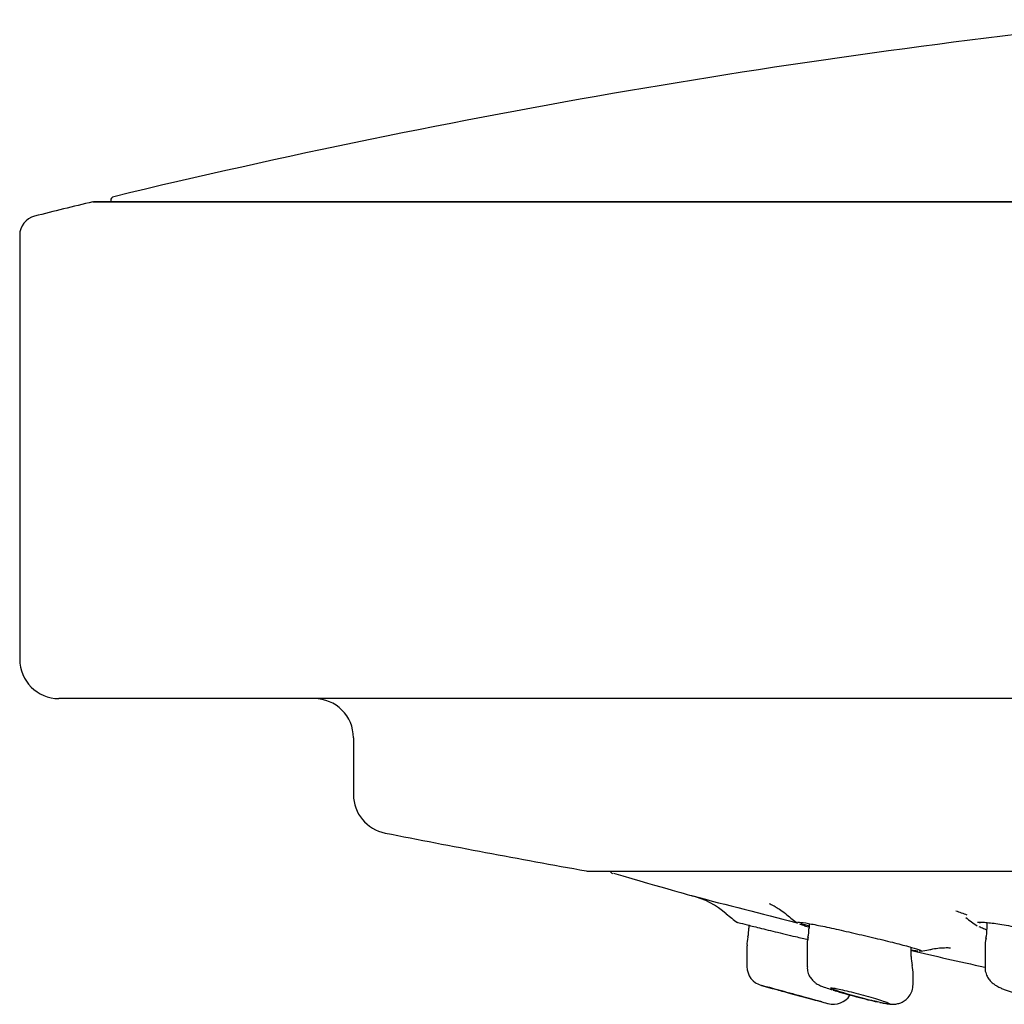
# Model space of a CAD drawing. Units: millimetres. Extents: x -18 to 429, y -18 to 448.
# Drawn here: x 6 to 31, y 357 to 382 of the extents above; entities that cross this region are included whole.
import ezdxf

# ---------------------------------------------------------------- set-up
doc = ezdxf.new("R2010")
doc.units = ezdxf.units.MM
for name, color, linetype in [('$DDT_AUDIT_GENERATED_(3FA)', 7, 'Continuous'), ('$DDT_AUDIT_GENERATED_(77)', 7, 'Continuous'), ('$DDT_AUDIT_GENERATED_(90)', 7, 'Continuous'), ('$DDT_AUDIT_GENERATED_(A2)', 7, 'Continuous'), ('Default', 7, 'Continuous')]:
    doc.layers.add(name, color=color, linetype=linetype)

# ---------------------------------------------------------------- blocks, each defined once
blk = doc.blocks.new('SE')
at = {"layer": '$DDT_AUDIT_GENERATED_(3FA)', "color": 7, "linetype": 'Continuous'}
for centre, radius, start, end in [((21.478, 360.089), 0.1, 202.0224, 253.718), ((22.96, 357.414), 2.074, 48.2186, 75.7862), ((97.105, 641.876), 291.893, 255.39221, 255.92431), ((27.081, 362.151), 4.2, 229.3503, 234.2754), ((28.595, 362.151), 4.2, 229.9091, 234.5304), ((35.728, 373.88), 15.837, 249.5345, 250.6135), ((33.07, 362.151), 4.2, 231.3562, 236.2303), ((97.105, 641.876), 291.893, 255.94913, 255.99283), ((28.595, 362.151), 4.2, 279.7553, 282.3803)]:
    blk.add_arc(centre, radius, start, end, dxfattribs=at)
for points in [[(21.475, 359.997), (22.789, 359.616), (23.46, 359.424), (23.489, 359.419)], [(29.068, 358.032), (29.64, 357.893), (30.262, 357.751), (30.933, 357.606)]]:
    blk.add_open_spline(points, degree=3, dxfattribs=at)
for points, knots in [([(25.444, 359.224), (25.444, 359.224), (25.444, 359.224), (25.457, 359.219), (25.515, 359.191), (25.61, 359.14), (25.738, 359.057), (25.841, 358.985), (25.889, 358.938), (25.89, 358.938)], [0.8910996, 0.8910996, 0.8910996, 0.8910996, 0.8918543, 0.9139745, 0.9337056, 0.9530639, 0.9741652, 0.9997328, 1, 1, 1, 1]), ([(24.612, 358.753), (24.612, 358.753), (24.622, 358.751), (24.641, 358.746), (24.673, 358.737), (24.734, 358.722), (24.818, 358.7), (24.903, 358.678), (25.014, 358.65), (25.142, 358.618), (25.273, 358.586), (25.426, 358.548), (25.587, 358.509), (25.753, 358.469), (25.932, 358.426), (26.111, 358.384), (26.22, 358.359), (26.33, 358.333), (26.438, 358.309)], [0.1278045, 0.1278045, 0.1278045, 0.1278045, 0.1575555, 0.1575555, 0.1575555, 0.2088568, 0.2088568, 0.2088568, 0.2607758, 0.2607758, 0.2607758, 0.3141336, 0.3141336, 0.3141336, 0.3690197, 0.3690197, 0.3690197, 0.4022778, 0.4022778, 0.4022778, 0.4022778]), ([(26.157, 358.751), (26.162, 358.752), (26.17, 358.753), (26.179, 358.753), (26.215, 358.753), (26.279, 358.746), (26.367, 358.731), (26.455, 358.717), (26.568, 358.696), (26.697, 358.67), (26.829, 358.643), (26.982, 358.611), (27.142, 358.575), (27.306, 358.539), (27.484, 358.499), (27.661, 358.458), (27.841, 358.416), (28.026, 358.373), (28.199, 358.331), (28.373, 358.289), (28.541, 358.248), (28.688, 358.211), (28.833, 358.174), (28.962, 358.14), (29.062, 358.111), (29.161, 358.084), (29.235, 358.06), (29.277, 358.044), (29.298, 358.035), (29.311, 358.029), (29.317, 358.023)], [0.1463657, 0.1463657, 0.1463657, 0.1463657, 0.1603026, 0.1603026, 0.1603026, 0.2117957, 0.2117957, 0.2117957, 0.2632181, 0.2632181, 0.2632181, 0.3156758, 0.3156758, 0.3156758, 0.369706, 0.369706, 0.369706, 0.4250772, 0.4250772, 0.4250772, 0.4809622, 0.4809622, 0.4809622, 0.536382, 0.536382, 0.536382, 0.5906646, 0.5906646, 0.5906646, 0.6171612, 0.6171612, 0.6171612, 0.6171612]), ([(26.436, 358.623), (26.391, 358.638), (26.351, 358.651), (26.316, 358.663), (26.275, 358.678), (26.241, 358.691), (26.214, 358.702)], [0.03030732, 0.03030732, 0.03030732, 0.03030732, 0.05376958, 0.05376958, 0.05376958, 0.08105784, 0.08105784, 0.08105784, 0.08105784]), ([(30.74, 358.749), (30.781, 358.754), (30.842, 358.754), (30.92, 358.749), (31.011, 358.743), (31.128, 358.729), (31.261, 358.709), (31.394, 358.689), (31.547, 358.663), (31.707, 358.632), (31.872, 358.601), (32.048, 358.565), (32.222, 358.526), (32.401, 358.487), (32.583, 358.445), (32.753, 358.403), (32.926, 358.36), (33.092, 358.317), (33.236, 358.277), (33.38, 358.237), (33.507, 358.198), (33.606, 358.164), (33.691, 358.135), (33.757, 358.109), (33.798, 358.087)], [0.1713408, 0.1713408, 0.1713408, 0.1713408, 0.215105, 0.215105, 0.215105, 0.2664132, 0.2664132, 0.2664132, 0.3181734, 0.3181734, 0.3181734, 0.3712931, 0.3712931, 0.3712931, 0.4259771, 0.4259771, 0.4259771, 0.4816932, 0.4816932, 0.4816932, 0.5374857, 0.5374857, 0.5374857, 0.585614, 0.585614, 0.585614, 0.585614]), ([(30.959, 358.561), (30.914, 358.577), (30.873, 358.594), (30.839, 358.609), (30.818, 358.618), (30.799, 358.626), (30.782, 358.635)], [0.03061576, 0.03061576, 0.03061576, 0.03061576, 0.05467167, 0.05467167, 0.05467167, 0.06896658, 0.06896658, 0.06896658, 0.06896658]), ([(30.791, 358.728), (30.789, 358.728), (30.793, 358.73), (30.806, 358.731), (30.807, 358.731)], [0.6683512, 0.6683512, 0.6683512, 0.6683512, 0.979023, 1, 1, 1, 1]), ([(29.497, 358.046), (29.538, 358.056), (29.627, 358.078), (29.771, 358.096), (29.9, 358.104), (29.99, 358.104), (30.044, 358.101), (30.057, 358.1), (30.058, 358.1), (30.058, 358.1)], [0, 0, 0, 0, 0.0138787, 0.0363893, 0.0548733, 0.0718437, 0.0894039, 0.1089399, 0.1113416, 0.1113416, 0.1113416, 0.1113416]), ([(29.227, 358.014), (29.212, 358.015), (29.194, 358.017), (29.175, 358.019), (29.145, 358.022), (29.111, 358.027), (29.072, 358.032)], [0.68194057, 0.68194057, 0.68194057, 0.68194057, 0.69577579, 0.69577579, 0.69577579, 0.71689993, 0.71689993, 0.71689993, 0.71689993]), ([(29.319, 358.015), (29.318, 358.014), (29.316, 358.013), (29.313, 358.012), (29.303, 358.01), (29.286, 358.01), (29.26, 358.011)], [0.6349808, 0.6349808, 0.6349808, 0.6349808, 0.64367647, 0.64367647, 0.64367647, 0.67145819, 0.67145819, 0.67145819, 0.67145819])]:
    blk.add_open_spline(points, degree=3, knots=knots, dxfattribs=at)
at = {"layer": '$DDT_AUDIT_GENERATED_(77)', "color": 7, "linetype": 'Continuous'}
for p, q in [((8.209, 377.087), (184.491, 377.087)), ((184.466, 377.088), (8.234, 377.088)), ((6.35, 376.235), (6.35, 365.443)), ((185.35, 364.443), (7.35, 364.443)), ((14.85, 363.443), (14.85, 362.001)), ((20.832, 360.052), (171.868, 360.052))]:
    blk.add_line(p, q, dxfattribs=at)
for centre, radius, start, end in [((55.533, 182.767), 200, 103.68725, 104.12433), ((8.234, 376.988), 0.1, 90, 94.1856), ((6.85, 376.235), 0.5, 104.1243, 180), ((7.35, 365.443), 1, 180, 270), ((13.85, 363.443), 1, 0, 90), ((15.85, 362.001), 1, 180, 258.9197), ((82.922, 704.495), 350, 258.91971, 259.77278), ((20.832, 360.352), 0.3, 259.7728, 270)]:
    blk.add_arc(centre, radius, start, end, dxfattribs=at)
at = {"layer": '$DDT_AUDIT_GENERATED_(90)', "color": 7, "linetype": 'Continuous'}
blk.add_line((8.667, 377.12), (8.667, 377.088), dxfattribs=at)
for centre, radius, start, end in [((55.533, 182.767), 200, 95.85675, 103.52956), ((8.767, 377.119), 0.1, 103.5296, 179.5)]:
    blk.add_arc(centre, radius, start, end, dxfattribs=at)
at = {"layer": '$DDT_AUDIT_GENERATED_(A2)', "color": 7, "linetype": 'Continuous'}
for p, q in [((24.921, 358.674), (24.921, 358.602)), ((26.454, 358.715), (26.454, 358.591)), ((30.984, 358.741), (30.984, 358.571)), ((24.871, 358.151), (24.871, 357.622)), ((26.404, 358.141), (26.404, 357.618)), ((29.054, 357.878), (29.054, 358.114)), ((30.934, 358.112), (30.934, 357.602)), ((30.934, 357.602), (30.934, 357.602)), ((29.104, 357.425), (29.104, 357.426)), ((29.104, 357.17), (29.104, 357.425)), ((29.104, 357.168), (29.104, 357.17))]:
    blk.add_line(p, q, dxfattribs=at)
for centre, radius, start, end in [((23.871, 358.604), 1.05, 347.4406, 359.8789), ((25.941, 358.537), 0.509, 340.6712, 6.1755), ((25.526, 358.198), 0.654, 164.4039, 184.0838), ((27.003, 358.185), 0.6, 162.4134, 184.2353), ((31.637, 358.155), 0.701, 164.2455, 183.5059), ((30.482, 358.515), 0.499, 340.571, 6.4714), ((29.809, 357.843), 0.753, 177.3034, 194.6386), ((25.371, 357.625), 0.5, 180.2977, 254.6909), ((28.408, 357.458), 0.694, 357.299, 16.08), ((78.638, 549.882), 200, 254.51564, 254.58648), ((27.071, 357.162), 0.5, 254.84, 327.7241), ((33.942, 363.95), 7.355, 249.9903, 259.7731), ((32.534, 378.001), 22.042, 254.8608, 255.383)]:
    blk.add_arc(centre, radius, start, end, dxfattribs=at)
for points, knots in [([(26.41, 357.618), (26.408, 357.59), (26.406, 357.525), (26.441, 357.418), (26.499, 357.318), (26.568, 357.243), (26.635, 357.193), (26.695, 357.158), (26.758, 357.129), (26.845, 357.095), (26.951, 357.059), (27.022, 357.036), (27.042, 357.029)], [0, 0, 0, 0, 0.06339, 0.173788, 0.270375, 0.355957, 0.432817, 0.504188, 0.592895, 0.74331, 0.938449, 1, 1, 1, 1]), ([(30.938, 357.604), (30.937, 357.593), (30.93, 357.539), (30.958, 357.437), (31.011, 357.325), (31.083, 357.238), (31.159, 357.173), (31.243, 357.121), (31.328, 357.079), (31.392, 357.052), (31.425, 357.039)], [0, 0, 0, 0, 0.031395, 0.177218, 0.30659, 0.426289, 0.544289, 0.676361, 0.855169, 1, 1, 1, 1]), ([(26.777, 356.724), (26.75, 356.731), (26.721, 356.739), (26.689, 356.748), (26.622, 356.766), (26.544, 356.787), (26.46, 356.81), (26.374, 356.833), (26.28, 356.859), (26.185, 356.885), (26.087, 356.911), (25.987, 356.938), (25.891, 356.965), (25.795, 356.991), (25.701, 357.016), (25.618, 357.039), (25.536, 357.061), (25.462, 357.082), (25.403, 357.098), (25.346, 357.113), (25.301, 357.126), (25.274, 357.133), (25.247, 357.141), (25.234, 357.144), (25.238, 357.143)], [0, 0, 0, 0, 0.0313946, 0.0313946, 0.0313946, 0.0972143, 0.0972143, 0.0972143, 0.1653643, 0.1653643, 0.1653643, 0.2354523, 0.2354523, 0.2354523, 0.3061822, 0.3061822, 0.3061822, 0.3758502, 0.3758502, 0.3758502, 0.4432129, 0.4432129, 0.4432129, 0.5081653, 0.5081653, 0.5081653, 0.5081653]), ([(25.471, 357.079), (25.471, 357.079), (25.475, 357.077), (25.483, 357.075), (25.498, 357.071), (25.526, 357.064), (25.565, 357.053), (25.605, 357.042), (25.656, 357.028), (25.716, 357.012), (25.777, 356.995), (25.848, 356.976), (25.923, 356.956), (26.001, 356.934), (26.085, 356.911), (26.169, 356.889), (26.255, 356.865), (26.344, 356.841), (26.427, 356.819), (26.511, 356.796), (26.592, 356.774), (26.663, 356.755), (26.704, 356.744), (26.742, 356.733), (26.777, 356.724)], [0.499869, 0.499869, 0.499869, 0.499869, 0.5369014, 0.5369014, 0.5369014, 0.6031203, 0.6031203, 0.6031203, 0.6701142, 0.6701142, 0.6701142, 0.7390874, 0.7390874, 0.7390874, 0.81047, 0.81047, 0.81047, 0.8836975, 0.8836975, 0.8836975, 0.9573272, 0.9573272, 0.9573272, 1, 1, 1, 1]), ([(27.004, 357.074), (27.004, 357.077), (27.009, 357.078), (27.019, 357.079), (27.035, 357.079), (27.065, 357.075), (27.106, 357.068), (27.147, 357.061), (27.199, 357.051), (27.26, 357.038), (27.321, 357.024), (27.392, 357.008), (27.467, 356.99), (27.544, 356.971), (27.627, 356.95), (27.71, 356.928), (27.795, 356.906), (27.883, 356.882), (27.964, 356.859), (28.048, 356.836), (28.128, 356.812), (28.198, 356.79), (28.268, 356.769), (28.331, 356.749), (28.379, 356.732), (28.387, 356.729), (28.395, 356.726), (28.402, 356.724)], [0.4571464, 0.4571464, 0.4571464, 0.4571464, 0.4982853, 0.4982853, 0.4982853, 0.5647795, 0.5647795, 0.5647795, 0.6311507, 0.6311507, 0.6311507, 0.6988749, 0.6988749, 0.6988749, 0.7688717, 0.7688717, 0.7688717, 0.8411654, 0.8411654, 0.8411654, 0.9147815, 0.9147815, 0.9147815, 0.9880612, 0.9880612, 0.9880612, 1, 1, 1, 1]), ([(28.256, 356.71), (28.299, 356.701), (28.393, 356.681), (28.487, 356.667), (28.586, 356.66), (28.688, 356.668), (28.799, 356.7), (28.909, 356.763), (29.011, 356.864), (29.089, 357.007), (29.098, 357.108), (29.102, 357.168)], [0, 0, 0, 0, 0.119328, 0.303613, 0.397802, 0.484429, 0.564101, 0.657193, 0.763958, 0.879792, 1, 1, 1, 1]), ([(28.193, 356.724), (28.166, 356.73), (28.138, 356.736), (28.109, 356.743), (28.036, 356.76), (27.955, 356.78), (27.874, 356.801), (27.791, 356.822), (27.704, 356.845), (27.621, 356.868), (27.535, 356.892), (27.452, 356.916), (27.377, 356.938), (27.326, 356.953), (27.279, 356.968), (27.236, 356.981), (27.176, 357.001), (27.124, 357.018), (27.086, 357.033), (27.048, 357.047), (27.021, 357.059), (27.01, 357.067)], [0, 0, 0, 0, 0.0272985, 0.0272985, 0.0272985, 0.0965157, 0.0965157, 0.0965157, 0.1681073, 0.1681073, 0.1681073, 0.2414365, 0.2414365, 0.2414365, 0.2904749, 0.2904749, 0.2904749, 0.3602578, 0.3602578, 0.3602578, 0.4301649, 0.4301649, 0.4301649, 0.4301649]), ([(27.067, 357.023), (27.074, 357.021), (27.08, 357.019), (27.087, 357.017), (27.131, 357.003), (27.18, 356.988), (27.23, 356.973), (27.318, 356.947), (27.414, 356.92), (27.512, 356.893), (27.61, 356.866), (27.712, 356.839), (27.809, 356.815), (27.905, 356.79), (28, 356.767), (28.084, 356.748), (28.122, 356.739), (28.159, 356.731), (28.193, 356.724)], [0.710269, 0.710269, 0.710269, 0.710269, 0.7164352, 0.7164352, 0.7164352, 0.7567015, 0.7567015, 0.7567015, 0.8273373, 0.8273373, 0.8273373, 0.8979847, 0.8979847, 0.8979847, 0.9683208, 0.9683208, 0.9683208, 1, 1, 1, 1]), ([(28.496, 356.673), (28.493, 356.672), (28.491, 356.672), (28.449, 356.672), (28.342, 356.69), (28.193, 356.724)], [0.4566062, 0.4566062, 0.4566062, 0.4566062, 0.5, 0.5, 1, 1, 1, 1]), ([(28.402, 356.724), (28.448, 356.707), (28.479, 356.694), (28.5, 356.682), (28.504, 356.679), (28.504, 356.676)], [0, 0, 0, 0, 0.25, 0.25, 0.3585919, 0.3585919, 0.3585919, 0.3585919])]:
    blk.add_open_spline(points, degree=3, knots=knots, dxfattribs=at)

msp = doc.modelspace()

# ---------------------------------------------------------------- block references
at = {"layer": 'Default'}
msp.add_blockref('SE', (0, 0), dxfattribs=at)

doc.saveas('drawing.dxf')
